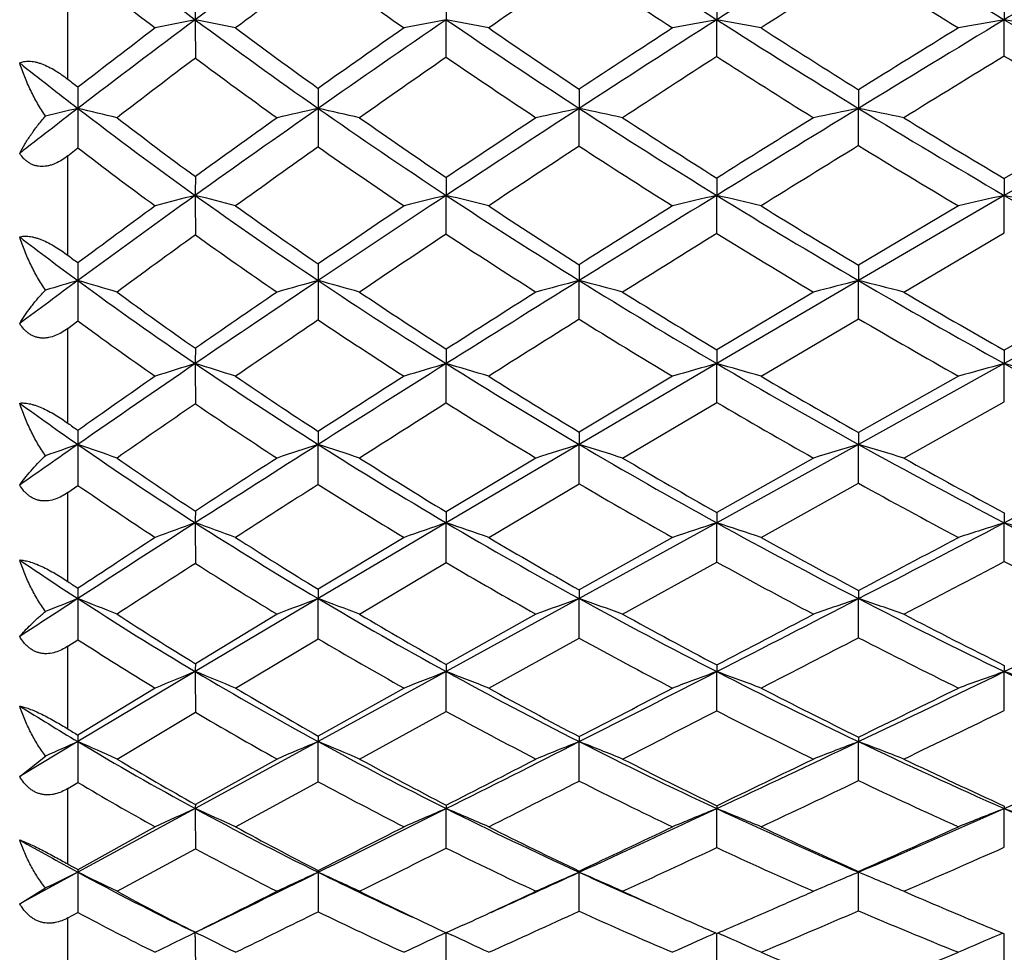
# Model space of a CAD drawing. Units: inches. Extents: x 0 to 11, y 0 to 8.5.
# Drawn here: x 6.8 to 7, y 3.7 to 3.9 of the extents above; entities that cross this region are included whole.
import ezdxf

# ---------------------------------------------------------------- set-up
doc = ezdxf.new("R2010")
doc.units = ezdxf.units.IN
doc.header["$LTSCALE"] = 0.605
doc.header["$MEASUREMENT"] = 0
doc.layers.get('0').update_dxf_attribs({"linetype": 'CONTINUOUS'})

msp = doc.modelspace()

# ---------------------------------------------------------------- linework, layer by layer
at = {"color": 7, "linetype": 'Continuous'}
for p, q in [((6.789954889500001, 3.916709852), (6.789954889500001, 3.9378575647)), ((6.9817193113, 3.9330284578), (6.9817158399, 3.9289189201)), ((6.867455964199999, 3.9212341781), (6.867449092999999, 3.928918976)), ((6.922837791, 3.9213702161), (6.922833305499999, 3.9289189197)), ((6.9817193113, 3.9214693304), (6.9817158399, 3.9289189201)), ((6.8946766585, 3.9030197735), (6.894671084, 3.9107531925)), ((6.9518743914, 3.9031323913), (6.951870430800001, 3.9107536207)), ((7.0123029346, 3.9107531919), (6.9817158399, 3.8929308726)), ((7.0027497314, 3.9088388363), (6.9817193113, 3.8963729922)), ((6.789954889500001, 3.9010320656), (6.7920299525, 3.9026469812)), ((6.789954889500001, 3.8806758546), (6.789954889500001, 3.9010320656)), ((6.9817193113, 3.8963729922), (6.9817158399, 3.8929308726)), ((6.867455964199999, 3.8850205211), (6.867449092999999, 3.8929309435)), ((6.922837791, 3.8851512455), (6.922833305499999, 3.892930872)), ((6.9817158399, 3.8929308726), (6.951870430800001, 3.8754919167)), ((6.9817193113, 3.8852464917), (6.9817158399, 3.8929308726)), ((6.972317733500001, 3.8907909064), (6.9518743914, 3.8786321156)), ((6.9611374825, 3.873131159), (6.9817193113, 3.8852464917)), ((6.8946766585, 3.8675647944), (6.894671084, 3.8754913888)), ((6.951870430800001, 3.8754919167), (6.922833305499999, 3.8584752952)), ((6.9518743914, 3.8676724279), (6.951870430800001, 3.8754919167)), ((7.0123029346, 3.8754913881), (6.9817158399, 3.858475296)), ((6.942641528899999, 3.873131159), (6.922837791, 3.8613109173)), ((7.0027497314, 3.873131159), (6.9817193113, 3.8612188252)), ((6.789954889500001, 3.8656656718), (6.7920299525, 3.8672085276)), ((6.9319195108, 3.8558995993), (6.9518743914, 3.8676724279)), ((6.789954889500001, 3.8462853115), (6.789954889500001, 3.8656656718)), ((6.867455964199999, 3.8504109726), (6.867449092999999, 3.8584753813)), ((6.922833305499999, 3.8584752952), (6.894671084, 3.8419199907)), ((6.922837791, 3.8505351994), (6.922833305499999, 3.8584752952)), ((6.9817158399, 3.858475296), (6.951870430800001, 3.8419206136)), ((6.9817193113, 3.8506257148), (6.9817158399, 3.858475296)), ((6.913788214199999, 3.8558995993), (6.8946766585, 3.8444503308)), ((6.972317733500001, 3.8558995993), (6.9518743914, 3.8443466641)), ((6.9035630929, 3.8391352621), (6.922837791, 3.8505351994)), ((6.9611374825, 3.8391352621), (6.9817193113, 3.8506257148)), ((6.8412352351, 3.8337299886), (6.841227233400001, 3.8419206076)), ((6.894671084, 3.8419199907), (6.867449092999999, 3.8258643244)), ((6.8946766585, 3.833872005299999), (6.894671084, 3.8419199907)), ((6.951870430800001, 3.8419206136), (6.922833305499999, 3.8258642246)), ((6.9518743914, 3.8339736799), (6.951870430800001, 3.8419206136)), ((6.885821432999999, 3.8391352621), (6.867455964199999, 3.8280902788)), ((6.942641528899999, 3.8391352621), (6.922837791, 3.8279711125)), ((6.789954889500001, 3.832078667), (6.7920299525, 3.8335354905)), ((6.8761381598, 3.8228761241), (6.8946766585, 3.833872005299999)), ((6.9319195108, 3.8228761241), (6.9518743914, 3.8339736799)), ((6.789954889500001, 3.8138496689), (6.789954889500001, 3.832078667)), ((6.867449092999999, 3.8258643244), (6.841227233400001, 3.8103437314)), ((6.867455964199999, 3.8177189618), (6.867449092999999, 3.8258643244)), ((6.922833305499999, 3.8258642246), (6.894671084, 3.8103430261)), ((6.922837791, 3.8178355661), (6.922833305499999, 3.8258642246)), ((6.9817193113, 3.817920531), (6.9817158399, 3.8258642254)), ((6.8588036795, 3.8228761241), (6.8412352351, 3.8122663995)), ((6.913788214199999, 3.8228761241), (6.8946766585, 3.8121307422)), ((6.8497036075, 3.8071590174), (6.867455964199999, 3.8177189618)), ((6.9035630929, 3.8071590174), (6.922837791, 3.8178355661)), ((6.841227233400001, 3.8103437314), (6.8160640148, 3.7953928845)), ((6.8412352351, 3.8021141332), (6.841227233400001, 3.8103437314)), ((6.894671084, 3.8103430261), (6.867449092999999, 3.7953931036)), ((6.8946766585, 3.8022465336), (6.894671084, 3.8103430261)), ((6.9518743914, 3.8023413284), (6.951870430800001, 3.8103437383)), ((6.8327965721, 3.8071590174), (6.8160734428, 3.7970147078)), ((6.885821432999999, 3.8071590174), (6.867455964199999, 3.7968628824)), ((6.789954889500001, 3.8005752201), (6.7920299525, 3.8019328182)), ((6.789954889500001, 3.7836626688), (6.789954889500001, 3.8005752201)), ((6.8243167866, 3.7920195465), (6.8412352351, 3.8021141332)), ((6.8761381598, 3.7920195465), (6.8946766585, 3.8022465336)), ((6.8160640148, 3.7953928845), (6.7920180407, 3.7810465125)), ((6.867449092999999, 3.7953931036), (6.841227233400001, 3.7810472482)), ((6.867455964199999, 3.7872405527), (6.867449092999999, 3.7953931036)), ((6.922837791, 3.7873484785), (6.922833305499999, 3.7953929908)), ((6.9817193113, 3.7874271235), (6.9817158399, 3.7953929918)), ((6.8078581334, 3.7920195465), (6.7920299525, 3.782372213)), ((6.8588036795, 3.7920195465), (6.8412352351, 3.782200584)), ((6.8000391322, 3.777492007), (6.8160734428, 3.7870927965)), ((6.8497036075, 3.777492007), (6.867455964199999, 3.7872405527)), ((6.7920180407, 3.7810465125), (6.780101206, 3.773912431)), ((6.841227233400001, 3.7810472482), (6.8160640148, 3.7673374288)), ((6.8412352351, 3.7728531993), (6.841227233400001, 3.7810472482)), ((6.8946766585, 3.7729747842), (6.894671084, 3.7810464608)), ((6.9518743914, 3.7730618408), (6.951870430800001, 3.7810472559)), ((6.780101206, 3.773912431), (6.785411036499999, 3.7781086219)), ((6.8327965721, 3.777492007), (6.8160734428, 3.768176987)), ((6.789954889500001, 3.7714406313), (6.7920299525, 3.7726867093)), ((6.8243167866, 3.7636093085), (6.8412352351, 3.7728531993)), ((6.789954889500001, 3.7559976895), (6.789954889500001, 3.7714406313)), ((6.8160640148, 3.7673374288), (6.7920180407, 3.7542956656)), ((6.867455964199999, 3.7592517626), (6.867449092999999, 3.7673376708)), ((6.922837791, 3.7593500324), (6.922833305499999, 3.7673375462)), ((6.9817193113, 3.7594216453), (6.9817158399, 3.7673375473)), ((6.8078581334, 3.7636093085), (6.7920299525, 3.7548258153)), ((6.8000391322, 3.7504028998), (6.8160734428, 3.7591172363)), ((6.7920180407, 3.7542956656), (6.780101206, 3.747856586)), ((6.7920299525, 3.7548258153), (6.7920180407, 3.7542956656)), ((6.8412352351, 3.7546700301), (6.841227233400001, 3.7542964713)), ((6.8946766585, 3.7545563797), (6.894671084, 3.7542956091)), ((6.8946766585, 3.7463218468), (6.894671084, 3.7542956091)), ((6.9518743914, 3.754475065), (6.951870430800001, 3.7542964798)), ((6.9518743914, 3.7464003768), (6.951870430800001, 3.7542964798)), ((6.780101206, 3.747856586), (6.785411036499999, 3.7510781941)), ((6.789954889500001, 3.7449387479), (6.7920299525, 3.7460620213)), ((6.789954889500001, 3.7311052693), (6.789954889500001, 3.7449387479)), ((6.8166863801, 3.7416489163), (6.815251964600001, 3.7423479325)), ((6.865678297300001, 3.7427057485), (6.867455964199999, 3.7418765655)), ((6.8708513121, 3.7434436807), (6.867455964199999, 3.7418765655)), ((6.8160640148, 3.7419518377), (6.814742111599999, 3.7413073208)), ((6.816064112999999, 3.7410534992), (6.8160640148, 3.7419518377)), ((6.867371212999999, 3.7419160972), (6.8664817389, 3.7415048996)), ((6.867455964199999, 3.7340060621), (6.8674490966, 3.7418765561)), ((6.8675343317, 3.7419127159), (6.8684220336, 3.7415025524)), ((6.922645487200001, 3.7418691092), (6.9218205159, 3.7415045612)), ((6.922837791, 3.7340937861), (6.922833305499999, 3.7417853553)), ((6.9230263629, 3.7418667311), (6.923850379, 3.7415029311)), ((6.9814389095, 3.7418343836), (6.9806630427, 3.7415043982)), ((6.9817159065, 3.741085176), (6.9817158501, 3.7417203637)), ((6.9817193113, 3.7341577182), (6.9817159065, 3.741085176))]:
    msp.add_line(p, q, dxfattribs=at)
for centre, radius, start, end in [((7.415320750399999, 4.7340934104), 1.0037004938, 231.6104608769, 233.3412778207), ((8.221354205599999, 2.040495017), 2.3539297262, 125.8954222844, 126.655161605), ((7.760691369, 5.2373516197), 1.5537059777, 236.1245047708, 237.3664339133001), ((9.9147118277, -0.7432667511), 5.548031726100001, 122.2784700508, 122.6338535903), ((7.972856759299999, 5.564059206), 1.9120784703, 237.7261338857, 238.7778351418), ((12.2948180516, -4.8365972721), 10.2500404501, 121.0218749159, 121.2215968123), ((8.2418580081, 2.0292193213), 2.3689413416, 126.2453485452, 126.7543872713), ((7.570126433, 4.9440556483), 1.2409295682, 234.029038323, 235.0250902742), ((8.8779690176, 1.0208084571), 3.5291127205, 124.1928700898, 124.557531707), ((7.7520030514, 5.2111715864), 1.5333296037, 236.0045359961, 236.8616070356), ((10.0427879705, -0.9011923976999999), 5.7437970606, 122.5564784831, 122.7929562593), ((7.9576547789, 5.5238779463), 1.8762091511, 237.5834603991, 238.3200143991), ((7.4116775589, 4.7208532191), 0.9972107406999999, 231.58296204, 232.7345691058), ((7.8795217527, 3.9289760235), 1.0634577395, 179.7587181942, 180.0030794379), ((8.2929857438, 3.9288392948), 1.425536653, 179.8220762203, 179.996797421), ((8.8320416076, 3.9289894526), 1.9092083035, 179.8757830308001, 180.0021167084), ((8.0790743158, 2.232066894), 2.115301784, 126.6612526728, 127.4775429359), ((7.112999632899999, 2.4618588073), 1.4968085979, 101.4421921495, 101.7628547341), ((9.9883220787, 3.9287831926), 3.1722580668, 179.9975495225, 180.1397113416), ((6.323951038500001, 1.4973161845), 2.480900398, 78.3643632543, 78.5588902688), ((7.4598851278, 4.7942540239), 1.0785687554, 233.3502514906, 234.9989447974), ((8.671603186699999, 1.2965979056), 3.1912515117, 124.4261652583, 124.9988884163), ((7.1690665252, 2.3582736704), 1.5993435376, 100.8704087556, 101.1859544006), ((6.404833311699999, 1.5199683291), 2.4529689318, 78.92250618189999, 79.12924370260001), ((7.6207940041, 5.0283503398), 1.3327707525, 235.5805422266, 236.9874946479), ((9.6825720786, -0.3804008278), 5.1172643845, 122.6359741306, 123.0112024521), ((7.232101532100001, 2.2435008497), 1.7135579671, 100.3978993426, 100.7055402076), ((7.805537300599999, 5.3076256622), 1.6370701344, 237.3709794572, 238.5697521605), ((6.4809333409, 1.520467124), 2.4486558825, 79.38684470910002, 79.6030760475), ((11.9655305482, -4.2930403195), 9.6145214538, 121.2225262868, 121.4307376332), ((7.3000317305, 2.1263027767), 1.8305053856, 100.0143653351, 100.3132211824), ((6.555880413300001, 1.517574327), 2.4486564801, 79.7608023001, 79.9850145421), ((8.0107375051, 5.626731461599999), 1.9853092992, 238.7805022093, 239.8071992981), ((8.0710393102, 2.2670311962), 2.0861208615, 127.266037804, 127.8142932514), ((7.470354277799999, 4.7922652085), 1.0796496285, 233.2462539093, 234.3588583625), ((8.6368678101, 1.3855896812), 3.1018491619, 124.9755721847, 125.372579503), ((7.6336799296, 5.0271235795), 1.3355247951, 235.4431244152, 236.4033409044), ((9.6075684638, -0.1988689658), 4.927593555500001, 123.1390357089, 123.4048255086), ((7.8234626849, 5.3110439881), 1.6461406794, 237.2076496683, 238.0300942561), ((11.6606963786, -3.6696603603), 8.9271327547, 121.6805656791, 121.8348777995), ((7.3234036412, 4.6035594897), 0.8731272434999999, 231.5194549512, 232.511627673), ((8.0826416426, 2.2410141506), 2.1039744252, 127.0124394994, 127.5612627678), ((7.453155745499999, 4.7761219123), 1.0663139491, 233.3116418316, 234.4242271588001), ((8.7145093028, 1.2570119532), 3.2418646022, 124.7328154415, 125.1154798273), ((7.613131024199999, 5.006255056700001), 1.3165491264, 235.5014034077, 236.4656823018), ((9.7555131109, -0.4566980551), 5.2145499572, 122.9034681855, 123.1560772742), ((7.7928867329, 5.274422288), 1.6086438607, 237.2578901897, 238.092610785), ((12.3566388089, -4.860233303399999), 10.2960215984, 121.4690885108, 121.6034702008), ((7.998491265499999, 5.5906231319), 1.9544563489, 238.6521432759999, 239.3713081518), ((7.3363434633, 4.6064117672), 0.8799029522, 231.6133919713, 231.7855695111), ((7.581922088, 3.9107330003), 0.7899040475, 179.6853385432, 179.9985333384), ((7.896606111900001, 3.9107430979), 1.0553788785, 179.7768870766, 179.9994289483), ((8.294746653999999, 3.9107426279), 1.4000755701, 179.8383161708, 179.9995676619), ((8.8367100901, 3.9107154123), 1.8848396596, 179.8825376027, 179.9988385341), ((7.968592117999999, 2.3767554366), 1.9332552236, 127.4881538582, 127.9345936599), ((7.0917394442, 2.6446506776), 1.301095142, 103.3183183541, 103.6174957727), ((6.2742175437, 1.7234561441), 2.2477512884, 76.4713071747, 76.6815097038), ((7.354366379299999, 4.6443400708), 0.9243296605, 232.5271776848, 234.3825528148), ((9.5424013476, 3.910741656), 2.7503833069, 179.9997590934, 180.1686279046), ((8.4956903414, 1.548217502), 2.884237346, 125.003214016, 125.6157723776), ((7.143442706599999, 2.5605999583), 1.38356391, 102.6169891876, 102.9750095551), ((6.360218196, 1.7616974953), 2.2022288497, 77.1577105118, 77.3837987367), ((7.5005690513, 4.8526186054), 1.1497135687, 235.0064967608, 236.5865809777), ((10.7092630442, 3.9107302257), 3.8680358108, 179.9996535199001, 180.116542406), ((9.4483940234, -0.0195452407), 4.6870829548, 123.0139150618, 123.4116566785), ((7.2030265478, 2.4638809889), 1.4793654943, 102.0308101127, 102.3814849846), ((6.4377050198, 1.7665792802), 2.1923274733, 77.7314089773, 77.9691235505), ((7.660995047999999, 5.090510467900001), 1.4067976566, 236.9938301414, 238.3512321846), ((11.60526503, -3.7032012717), 8.923362057, 121.4318785783, 121.6506416541), ((7.2684416511, 2.3617414759), 1.581030032, 101.5504674532, 101.8920416534), ((6.5147021849, 1.7715921125), 2.1833753761, 78.2015105544, 78.4498320846), ((7.843603710499999, 5.3701214407), 1.7102463788, 238.5733676266, 239.7379670481), ((7.3620102773, 4.6396143799), 0.9218700901000001, 232.4394815936, 233.6863032356), ((8.4687846388, 1.6217382961), 2.8119896578, 125.576555561, 125.9966036903), ((7.5124264461, 4.8512843664), 1.1521306948, 234.8853109871, 235.957569202), ((9.3802733165, 0.1451456896), 4.5152714538, 123.5351064409, 123.8151439171), ((7.6743820102, 5.0887810754), 1.4094060774, 236.8446857137, 237.7757282266), ((11.3337820677, -3.1435954151), 8.307764085599999, 121.908119999, 122.0691517416), ((7.862728436599999, 5.374193775), 1.7205032243, 238.3972038499, 239.1985373865), ((7.3501471646, 4.6312550106), 0.9178041637000001, 232.5477136449, 233.7823063546), ((8.5260561977, 1.5236707829), 2.9153344066, 125.3041600202, 125.7126252157), ((7.492308914800001, 4.8315886039), 1.1342086187, 234.9680282374, 236.0448458393), ((9.5169335872, -0.0923885208), 4.7790709179, 123.2775966347, 123.5438532342), ((7.6525274043, 5.0663579899), 1.3884140444, 236.9179729281001, 237.8542973849), ((11.954651772, -4.2081347186), 9.5299756373, 121.6649950901, 121.8060581708), ((7.8298920671, 5.3344426979), 1.6791558095, 238.4735367025999, 239.288363083), ((7.5857983634, 3.892973706), 0.7697343498, 179.7163997941, 180.0031934036), ((7.8871191624, 3.8928580593), 1.019670072, 179.7896195587, 179.9959046038), ((8.2754718238, 3.8929856458), 1.3526385194, 179.8524268448, 180.0023201388), ((8.3153670263, 1.8003467376), 2.5742605924, 125.6209922454, 126.2821281407), ((7.1204155209, 2.7090285601), 1.2223969746, 104.4171188578, 104.8146058788), ((10.1639779091, 3.8927881547), 3.3479138974, 179.997558709, 180.135997819), ((6.3118270153, 1.9312969481), 2.0254042407, 75.3430645313, 75.58424427279999), ((7.3931691016, 4.6987830029), 0.9911851729000001, 234.3919355763, 236.1617388853), ((9.2142885874, 0.3357180791), 4.2616216368, 123.4144766986, 123.8378662617), ((7.175882760299999, 2.628374321), 1.3016277419, 103.707184354, 104.0992294857), ((6.394504955099999, 1.9539537663), 1.9958228005, 76.0355022, 76.2924009998), ((7.5368683092, 4.9078844058), 1.2158341243, 236.5928903435, 238.116436361), ((11.2204307293, -3.0785207814), 8.1896569997, 121.6520305842, 121.8837749994), ((7.2385074085, 2.5384709316), 1.3907594578, 103.1193164029, 103.5022390195), ((6.4718796235, 1.9578403781), 1.9869409761, 76.61273195420002, 76.8819122723), ((7.698836754199999, 5.1521389607), 1.479116751, 238.3560051491, 239.6680927392), ((7.3061545458, 2.4463839784), 1.4824838586, 102.6413826152, 103.0139032209), ((6.5477626914, 1.9582218959), 1.9827794026, 77.0783491915, 77.3578551978), ((7.874592727, 5.4234036933), 1.7718849259, 239.7407396889, 240.8792936367), ((8.299969000399999, 1.8534674484), 2.5252884414, 126.2185927944, 126.6650079584), ((7.4030769624, 4.6958742795), 0.9915253798, 234.2883112691, 235.4834809674), ((9.1478728064, 0.4914911763000001), 4.0981796108, 123.9561006927, 124.2527382523), ((7.5488873838, 4.9055516354), 1.2175101049, 236.4570785369, 237.4975993659), ((11.0116320704, -2.6299440241), 7.7014484549, 122.1466023335, 122.314685129), ((7.7147831988, 5.1531643622), 1.4854165396, 238.1947881455, 239.0961278056), ((7.2692475418, 4.5253635403), 0.806276482, 232.650659341, 233.7085349892), ((8.3202157048, 1.8084753262), 2.5639306777, 125.9199809041, 126.3636847673), ((7.3861978224, 4.6812187572), 0.979417434, 234.4012235283, 235.5955532622), ((9.2937781099, 0.2430095051), 4.376217932799999, 123.6717095722, 123.9514440435), ((7.529160459, 4.887024623899999), 1.200776857, 236.5599845788, 237.6039212945), ((11.4200551884, -3.3477838982), 8.5170602389, 121.872082486, 122.0248941155), ((7.6869966225, 5.1218200469), 1.453715393, 238.2873709293, 239.2004359518999), ((7.281220564, 4.52686489), 0.81172793, 232.7560616641, 232.9398279827), ((7.3469086496, 3.8754676181), 0.5548906093, 179.624567511, 179.9975419952), ((7.570845894800001, 3.8754771165), 0.7296186615000001, 179.7316610415, 179.998838167), ((7.8503698437, 3.8754771984), 0.9556987598000001, 179.8043028812, 179.9991492613), ((8.225704739700001, 3.8754554103), 1.2738343094, 179.8571148554, 179.998357977), ((8.1762930976, 1.9904279584), 2.3387350639, 126.2912786087, 126.6543333201), ((7.1002410714, 2.8194427754), 1.1001091686, 106.2706465102, 106.629438874), ((6.2596485112, 2.0514840146), 1.9001106131, 73.4770392889, 73.72916078879999), ((7.2964301928, 4.5627891281), 0.8525313803, 233.7248180676, 235.7046746817), ((9.661077133200001, 3.8754760023), 2.8690590925, 179.9996920427, 180.1651036271), ((8.972682023700001, 0.6965178076999999), 3.8273980556, 123.8412641223, 124.2960044573), ((7.1512062215, 2.7522685148), 1.165211471, 105.4280513243, 105.8585508989), ((6.348019245, 2.0882116416), 1.8540833, 74.301008114, 74.5729187441), ((7.4284887923, 4.7517290637), 1.0548306429, 236.1696718712, 237.867665322), ((10.8909331608, 3.8754648681), 4.0497059275, 179.9996173853, 180.1138985006), ((10.8357923513, -2.4597466696), 7.4610775428, 121.8855454548, 122.1320713491), ((7.210246596499999, 2.6744741347), 1.241785146, 104.7220708608, 105.1446660063), ((6.4271266985, 2.0961187995), 1.8397729653, 74.9913554961, 75.2778675175), ((7.5712391695, 4.963422127699999), 1.2811470123, 238.1231284984, 239.5946996929), ((7.2752856837, 2.5919461232), 1.3236643191, 104.1424364481, 104.5547797956), ((6.505343830499999, 2.103302052), 1.827578431, 75.5581325981, 75.8579399913), ((7.730724640599999, 5.2068411841), 1.5424346832, 239.6718885178, 240.9481027233), ((7.3039942047, 4.5576143214), 0.8499928909000001, 233.6374059696, 234.9683233397), ((8.920014781799999, 0.8254602981999999), 3.6938838004, 124.4055598361, 124.7205468459), ((7.4394635386, 4.7491233349), 1.0560203921, 236.0496698524, 237.2030557593999), ((10.6459860005, -2.0525871168), 7.0180463563, 122.3971696588, 122.5749206509), ((7.5836425566, 4.960478663), 1.2825103007, 237.9761568736, 238.9862849761), ((7.7475533337, 5.2081440067), 1.5494222131, 239.4989426132, 240.3783281658), ((7.291628842200001, 4.5497250142), 0.8458296549, 233.7960460127, 235.1138115838), ((9.029955772000001, 0.6334014618), 3.9050400229, 124.0894194127, 124.3896910165), ((7.4201725834, 4.7315515624), 1.040144897, 236.1794944446, 237.3366042578), ((11.0255094126, -2.7177784466), 7.773707278, 122.0990929597, 122.2605300458), ((7.5628107313, 4.940707364), 1.2641353227, 238.0937797702, 239.1086157853), ((7.718009862000001, 5.1744191007), 1.5147773521, 239.6172336884, 240.5095573375), ((7.328015897999999, 3.8585034419), 0.511951884, 179.6522613093, 180.0031591593), ((7.5340819557, 3.8584099247), 0.6666328659, 179.7397976602, 179.9943741364), ((7.794797515499999, 3.8585137934), 0.8719642108, 179.8162038406001, 180.002529668), ((8.1419742038, 3.8583789476), 1.160258368, 179.8597612673, 179.9952421323), ((8.7277545337, 1.0560536155), 3.392363108, 124.3001132687, 124.7931889014), ((7.129169307000001, 2.8465653506), 1.05924336, 107.1931205763, 107.6583387904), ((10.2823923746, 3.8583268833), 3.466328363, 179.9975482049001, 180.1336556523), ((6.2975157009, 2.1824358042), 1.7544231124, 72.5261636628, 72.8085028688), ((7.3304907917, 4.613009136600001), 0.9132121052, 235.7145833214, 237.6044552339), ((10.4549019366, -1.8528988337), 6.7445988264, 122.1339275838, 122.3973632721), ((7.1839287101, 2.7804392733), 1.1235306841, 106.3606836732, 106.8207197668), ((6.382313262999999, 2.2059889426), 1.7222276864, 73.3373467642, 73.6388524244), ((7.4599139901, 4.8020058351), 1.1141204475, 237.8743246423, 239.5128889777), ((7.2460689671, 2.7061964505), 1.1967572139, 105.6697967615, 106.1200547455), ((7.603529572999999, 5.0186822506), 1.3451496526, 239.5997468817, 241.0234879876), ((6.461192528, 2.2126445903), 1.7093480971, 74.0151053016, 74.3316673707), ((7.3133819762, 2.6298706484), 1.2725846951, 105.1070923723, 105.5458292986), ((6.5381804539, 2.2155693964), 1.7017236654, 74.56279839060001, 74.8920243619), ((7.7564700778, 5.2533547974), 1.5955979922, 240.9510089771, 242.1999368254), ((8.693388492999999, 1.1517956022), 3.2965744591, 124.8874742629, 125.2235380777), ((7.339792485199999, 4.6090607467), 0.9126702087, 235.6116290029, 236.8890387134), ((10.2759900478, -1.4741357306), 6.3313852587, 122.6646995658, 122.8537537308), ((7.471078297899999, 4.7984852396), 1.1146396086, 237.7407450603, 238.860783441), ((7.617781018600001, 5.017548178), 1.3490120194, 239.4415130629, 240.4208501158), ((7.2173115062, 4.4538250915), 0.7451861073, 234.0759092358001, 235.1994715655), ((8.7398228201, 1.0555997474), 3.3927615178, 124.5423892901, 124.8717785709), ((7.323249523099999, 4.5958160935), 0.9017261101999999, 235.7745808807, 237.0501625633), ((10.6777812174, -2.1681363108), 7.1233061101, 122.3377850217, 122.5069434611), ((7.452071974400001, 4.7820179931), 1.0998488624, 237.8902901286, 239.0129745122), ((7.5922302654, 4.9904888124), 1.3219608634, 239.5781064017, 240.56849509), ((7.2285718461, 4.454288677), 0.7497018920999999, 234.1931134564, 234.3884192485), ((7.145227687, 3.8418928083), 0.3532096473, 179.5294242743, 179.9955840477), ((7.294571665399999, 3.8419016301), 0.4533444324, 179.6595726034, 179.9976015416), ((7.476995556, 3.8419022688), 0.5823244724000001, 179.7492915581, 179.9982563135), ((7.7160542345, 3.8418861085), 0.7641838044, 179.8155159868, 179.9974129287), ((8.5402890177, 1.3265287724), 3.0632735095, 124.8004378744, 125.0723298689), ((7.109983220499999, 2.9185644532), 0.9765691881, 109.0015730995, 109.4120587803), ((6.2429536261, 2.2474818182), 1.686328837, 70.7097356875, 70.99822313050001), ((7.2414019004, 4.4889016207), 0.78773792, 235.2167267833001, 237.3198688671), ((9.7294450828, 3.8419008972), 2.9374270422, 179.9996267842, 180.1631710821), ((10.0664568987, -1.2403061761), 6.019230472, 122.3996019592, 122.6837341744), ((7.1601025562, 2.8625997424), 1.0299275841, 108.0356962983, 108.5296367814), ((6.334040274299999, 2.2841569795), 1.638250937, 71.6533989933, 71.9654449467), ((7.3614570206, 4.6620791236), 0.9712358225, 237.6128823444, 239.4268168976), ((7.2185201647, 2.797298707), 1.0936689872, 107.2242609761, 107.7102948648), ((6.415004832799999, 2.294692826), 1.6198739494, 72.4461131314, 72.7756911542), ((7.489638744600001, 4.8527818652), 1.1729570523, 239.5200124939, 241.1035731362), ((7.283128369, 2.7276582346), 1.1624596642, 106.5566340995, 107.0317787622), ((6.494619944, 2.3038088025), 1.604638885, 73.0983022212, 73.4438184106), ((7.6306183493, 5.0678022373), 1.4012439089, 241.0275143105, 242.4132984158), ((2.6870040816, 12.044683978), 9.273270578, 297.5891400519, 297.8025798077001), ((7.2487549808, 4.4830671688), 0.7848529882999999, 235.1297729775999, 236.5444483281), ((9.9214972037, -0.925895035), 5.6785196419, 122.9513747794, 123.1526870464), ((7.3715666474, 4.6581251745), 0.9711258976, 237.4945800538, 238.7281525496), ((7.501096915900001, 4.8485455996), 1.1730114659, 239.3760265302, 240.4640402487), ((7.6455105975, 5.066636971399999), 1.4053921186, 240.8588764783, 241.8151643374), ((7.2360457858, 4.4757768725), 0.7807842551, 235.3418203406, 236.7421960911), ((10.2325788757, -1.4711356079), 6.2962537025, 122.5903447152, 122.7732612337), ((7.3530413075, 4.6425117992), 0.9571172723, 237.6739190423, 238.9101605799), ((7.4811565829, 4.8311056996), 1.1569069724, 239.5399246432, 240.6319200507), ((7.618598941, 5.0378004706), 1.3761252003, 241.0206670254, 241.9891745441), ((7.1154914211, 3.8258773724), 0.2994274066, 179.5453144978, 180.0025338654), ((7.2466339898, 3.82580683), 0.3791849012, 179.6549631372, 179.991312446), ((7.407391673999999, 3.8258860568), 0.484558369, 179.753455379, 180.0025815196), ((7.615064755, 3.8257858795), 0.63334892, 179.8101648125, 179.9929124537), ((9.6772445997, -0.6332023878999999), 5.2980778169, 122.6864471891, 122.995958483), ((7.1389446064, 2.9263840513), 0.9556758284, 109.746289642, 110.2698602319), ((10.3392856639, 3.8257114648), 3.5232216525, 179.9975173027, 180.1325730594), ((6.281534343400001, 2.3366204271), 1.5822669741, 69.9377431627, 70.2555706723), ((7.271586129, 4.5362432501), 0.8438832206999999, 237.3304628156, 239.337870997), ((7.1929135732, 2.8702352095), 1.0095316405, 108.807618099, 109.3267713719), ((6.3686988749, 2.3614750386), 1.5469931353, 70.851570307, 71.1918854563), ((7.388988127799999, 4.7089320209), 1.0255786276, 239.4339370872, 241.1846490456001), ((7.2545129134, 2.8066737655), 1.0718024791, 108.0266688372, 108.5358994259), ((7.5175408402, 4.9035738321), 1.2309082216, 241.1089705071, 242.6415838077), ((6.449258313500001, 2.3705103902), 1.5304666139, 71.61692942260001, 71.9750103909), ((3.0034042311, 11.4395763068), 8.590435083, 297.3635690225, 297.5879369289), ((7.3214528038, 2.7410580773), 1.1367610055, 107.3893863113, 107.8864438586), ((6.5274800276, 2.3755417534), 1.5197912507, 72.236595995, 72.6096304188), ((7.6523969487, 5.1096533239), 1.4484224519, 242.4163925784, 243.773235089), ((9.5725472372, -0.3924357035), 5.041067312, 123.2595960049, 123.4750034562), ((7.280248037000001, 4.531117818), 0.8423061212999999, 237.2285529889, 238.5869931306), ((7.3993076398, 4.7041111718), 1.0248324322, 239.303345888, 240.5013266706), ((7.5303033526, 4.900381238600001), 1.2325098353, 240.9547469099, 242.0104956226), ((2.6623606207, 11.924564149), 9.176768449099999, 297.8677205006, 298.0122006802001), ((7.1677215112, 4.388860452099999), 0.689808275, 235.8109919237, 236.9993109661), ((9.7287758193, -0.6905629955), 5.3672154688, 122.8665432446, 123.0705657268), ((7.264083687799999, 4.5192911167), 0.8325507209999999, 237.4444085617, 238.799730023), ((7.3809796587, 4.689570334), 1.0118455416, 239.5017569841, 240.7013782492), ((7.5066234827, 4.8769840607), 1.2093805304, 241.1371497277, 242.2030510697), ((3.3358354503, 10.7657579429), 7.8463312338, 297.5186847641, 297.6882826449), ((7.6420865062, 5.0824968396), 1.4266177036, 242.426242562, 243.3750358776), ((7.1782589911, 4.388241035), 0.6933292990000001, 235.9402428377, 236.1469795478), ((6.984168704400001, 3.8103125774), 0.1921506661, 179.3619556602, 179.9909069468), ((7.0777689512, 3.8103206571), 0.2365417189, 179.5286916667, 179.9944108894), ((7.1881188046, 3.8103218568), 0.2934477214, 179.6468122054, 179.9958666884), ((7.3261790408, 3.8103114755), 0.3743086114, 179.7363811559, 179.9950615038), ((9.3818885346, -0.1775896224), 4.7551063451, 123.0007752938, 123.1721546064), ((7.1206137851, 2.975780012), 0.8969228869, 111.491239953, 111.9455486754), ((6.2247362856, 2.3695837265), 1.548417283, 68.1892205265, 68.5085534443), ((7.1893022364, 4.4225244744), 0.7297950404000001, 237.0178472318, 239.2409498482), ((9.7450341945, 3.8103204022), 2.9530161539, 179.9995601424, 180.1627399867), ((7.169810174, 2.92775874), 0.9417659028, 110.4201019977, 110.9683899292), ((6.3187865202, 2.4069528332), 1.4974813228, 69.2347428963, 69.5811970871), ((7.2990362574, 4.5828230197), 0.8979495271, 239.3469431125, 241.2730300831), ((7.227548224, 2.8712521134), 0.9963427787000001, 109.5177587726, 110.0586062121), ((6.4017775382, 2.4198265045), 1.4752898849, 70.1154034171, 70.4822144535), ((7.4150230775, 4.756558917900001), 1.0798568011, 241.1923093808, 242.8841145355), ((3.3351676394, 10.7989784441), 7.8690249799, 297.1243062437, 297.3621101555), ((7.291686252000001, 2.8106377744), 1.0558820041, 108.7737071004, 109.3034798247), ((6.4829181147, 2.4306888498), 1.4571766832, 70.841523892, 71.2268191432), ((7.540915054199999, 4.9489585272), 1.2819583479, 242.6459186384, 244.1378774788), ((4.6433987423, 8.6182493436), 5.359819982, 295.8659961117, 296.229935211), ((7.1963456862, 4.4158253068), 0.7263150395, 236.9315886631, 238.4283925316), ((7.3083037651, 4.577414582), 0.89644171, 239.2309808383, 240.5426727727), ((7.42557277, 4.75091936), 1.0785071567, 241.0522826491, 242.215994972), ((3.0359024469, 11.2173769503), 8.3769887231, 297.6456200537, 297.7986349483), ((7.5541395741, 4.9454741903), 1.2835158407, 242.4828660804, 243.5140503844), ((7.1834437507, 4.409297012900001), 0.7225621264000001, 237.2003809335, 238.6813651239), ((7.2905173934, 4.5637018424), 0.8842342995999999, 239.4624417007, 240.7753920201), ((7.4064526601, 4.735650881600001), 1.0644991089, 241.2644945643, 242.4311997681), ((3.6415932268, 10.1775871769), 7.1834337901, 297.2609401479, 297.4401339761001), ((7.529409609199999, 4.9208027942), 1.2587704232, 242.6897179233, 243.7321365835), ((6.955906511599999, 3.7953908838), 0.1398424969, 179.3346775431, 179.9991802555), ((7.035164937, 3.7953439439), 0.1677158512, 179.4810868855, 179.9832058852), ((7.1272566911, 3.7953978497), 0.2044233857, 179.6204379896, 180.0013618436), ((7.2391034438, 3.7953332236), 0.2573876109, 179.7021240474, 179.986695313), ((7.149388114500001, 2.9728912651), 0.8874761233, 112.0605701447, 112.6333648472), ((10.3326015017, 3.7952372695), 3.5165374903, 179.9974645272, 180.1326999494), ((7.2163256109, 4.4682370436), 0.7828975717000001, 239.2524285851, 241.3723488178), ((6.264460550599999, 2.4341295498), 1.4687764459, 67.593711316, 67.94150159109999), ((7.202512613200001, 2.9239613602), 0.9336277877, 111.0316379783, 111.6011631221), ((7.323463470399999, 4.627656651100001), 0.9490056506, 241.2807556046, 243.1386303112), ((6.3541538501, 2.4604528669), 1.4302228643, 68.5944412051, 68.96784739579999), ((3.6757783126, 10.134543653), 7.122373006599999, 296.8682883911, 297.1225416888001), ((7.2635340613, 2.8680718256), 0.9879279065000001, 110.1734931987, 110.7333701921), ((7.439456574199999, 4.8045275712), 1.1336896414, 242.8899664389, 244.526864382), ((6.4365083137, 2.4715773581), 1.4103190516, 69.4346208059, 69.8283790549), ((4.823337265299999, 8.2475464028), 4.9477538406, 295.4803747074, 295.8638428559), ((7.330075327599999, 2.8101178416), 1.0450461494, 109.4718470056, 110.0192992931), ((6.5160481541, 2.4784094732), 1.3968865314, 70.1161842112, 70.5270895443), ((7.559709644500001, 4.9879079929), 1.3252052165, 244.1412406108, 245.6019671696), ((7.2243364252, 4.4617836542), 0.7801279839, 239.1520487184, 240.5887507292), ((7.3329619573, 4.6214034856), 0.9468715332, 241.154073319, 242.4270718895), ((3.4235653423, 10.4764819538), 7.540801905, 297.4071540517, 297.5708466242), ((7.4509009864, 4.7992943348), 1.1331126472, 242.7409702604, 243.8703813209), ((4.7053142876, 8.385085267400001), 5.1220657298, 296.0148644708, 296.2696044115), ((7.1206441785, 4.3306479851), 0.640356867, 237.8727197624, 239.1233057112), ((7.208596834600001, 4.4514444451), 0.7716461146, 239.4238438911, 240.8556782069), ((7.3152946719, 4.6087585288), 0.9356555419, 241.4036254872, 242.6768955952), ((3.8924435686, 9.689623127), 6.634767152699999, 296.990291583, 297.1772426488), ((7.4288340723, 4.7791789424), 1.1134450619, 242.9709580741, 244.109280998), ((4.951247572200001, 7.9675152788), 4.6471445501, 295.6263198879, 295.9080961965), ((7.130643715700001, 4.3291793713), 0.6431619928, 238.014191087, 238.2318778252), ((6.8695535581, 3.7810127401), 0.0775355247, 178.9953502188, 179.975043546), ((7.1317485488, 3.0081304692), 0.8442843289, 113.7275953867, 114.2182980483), ((6.205654910900001, 2.4470329394), 1.4571938557, 65.9272377077, 66.27220150520002), ((7.140187067799999, 4.3637980394), 0.6788379878, 239.1434948744, 241.4798716291), ((9.7072810371, 3.7810205149), 2.9152629965, 179.9994890505, 180.1637905518), ((7.1799782161, 2.9659822175), 0.8826569166, 112.5683672739, 113.1622987476), ((6.9282745085, 3.7810200249), 0.0870472793, 179.2229151377, 179.9820812898), ((6.3028092925, 2.4854737482), 1.4029984222, 67.0576993741, 67.4330744465), ((7.240928757100001, 4.513611628500001), 0.8345129593999999, 241.3822500009, 243.4139047439), ((4.005508528, 9.4842684924), 6.3932778616, 296.592907138, 296.8660562379999), ((7.237004476799999, 2.9159328777), 0.9303836109999999, 111.5891606719, 112.1764673523), ((6.994181509600001, 3.7810217885), 0.09951042869999999, 179.3933649921, 179.9857942292), ((6.3879228838, 2.5004388776), 1.3772252977, 68.0124493236, 68.410838779), ((7.346559265900001, 4.6735790159), 1.0004085619, 243.1469600796, 244.9408981638), ((5.0093156655, 7.8577675105), 4.515879432799999, 295.0703596983, 295.4777717521), ((7.300650028500001, 2.8619107718), 0.983086509, 110.7799720441, 111.3563797005), ((7.070171778500001, 3.7810172821), 0.1183013514, 179.5309391243, 179.9854830697), ((6.4706612769, 2.5128802949), 1.3563958458, 68.8013528299, 69.2206240321), ((7.4599513637, 4.8477753281), 1.1815477199, 244.5316119834999, 246.1243216068), ((5.488691766100001, 7.1395248882), 3.6879219551, 293.8811987939999, 294.4019494698), ((7.1468601301, 4.356030887799999), 0.6745309786, 239.0582642757, 240.6334462845), ((7.2493954617, 4.506620229), 0.8314935613, 241.2694278795, 242.6553763028), ((3.7778224224, 9.7925399906), 6.7705583296, 297.1507759889, 297.3255770465), ((7.356251444400001, 4.666405391600001), 0.9975438581, 243.0120592708, 244.2477390272), ((4.9058348809, 7.9734625476), 4.6641987628, 295.6227374673, 295.8928485092), ((7.4717328935, 4.8420249619), 1.1806515513, 244.3756369821, 245.4783798711), ((7.133895922100001, 4.3504568514), 0.671334997, 239.3872427662, 240.9445471811), ((7.232329880499999, 4.4948300018), 0.8211001918999999, 241.555606346, 242.940894563), ((4.212492434100001, 9.0591958217), 5.927752109400001, 296.7020998783, 296.9028551156), ((7.337904062100001, 4.6532593201), 0.9855716084, 243.2745303873, 244.5118291721), ((5.1279768405, 7.5976331792), 4.2372099545, 295.1974059515, 295.4959797297001), ((7.4488549701, 4.8210671136), 1.159872729, 244.6289565552, 245.7415672928), ((7.160122375599999, 2.9991433737), 0.841723388, 114.1266287327, 114.7401475586), ((10.2625814672, 3.7671802763), 3.446517456, 179.9973874575, 180.1340421424), ((6.8550308474, 3.7673196712), 0.0389668366, 178.739324381, 179.9738897618), ((6.2469114143, 2.4964314953), 1.3925288414, 65.5030262254, 65.8756280584), ((7.1646098053, 4.4090776475), 0.7302839697, 241.4924651554, 243.7162082401), ((4.3212660104, 8.8540496609), 5.6883817699, 296.2955411699, 296.5905205449), ((7.212378895700001, 2.9556186222), 0.8819662026999999, 113.0224551902, 113.6340968812), ((6.9073208741, 3.7672966355), 0.0398718022, 178.9346500615, 179.9410322571), ((6.3392038837, 2.5242561674), 1.3506645126, 66.5759293774, 66.9770233801), ((7.2628593451, 4.5577256028), 0.8837773195, 243.4224072114, 245.3794106158), ((5.1975707641, 7.455871223200001), 4.0720770526, 294.6305336588, 295.06721695), ((7.272806363, 2.9054303395), 0.9302500599, 112.0993627746, 112.7019381378), ((6.964520679, 3.767324843), 0.0416873755, 179.1593025402, 179.9825404371), ((7.3682249231, 4.7201952156), 1.0518134012, 244.9473330253, 246.6813496414), ((6.423403347000001, 2.5372248437), 1.3276323077, 67.4788249314, 67.9026795538), ((5.6076915321, 6.871217538200001), 3.394409197, 293.3282247964, 293.8779941401), ((7.3389379072, 2.8531463432), 0.9815055594, 111.3431736722, 111.9333864136), ((7.0276844437, 3.7672961576), 0.0459686225, 179.293959558, 179.9484113957), ((6.5042980109, 2.5456160471), 1.3116902102, 68.21264687600001, 68.65570038359999), ((7.4764943835, 4.8853466521), 1.2225997569, 246.1280593922, 247.6864022438), ((7.1719886522, 4.4011323771), 0.7261620956, 241.3942498549, 242.904079465), ((4.1230405314, 9.118495896799999), 6.0132528947, 296.8742577621, 297.0620782345), ((7.2715848916, 4.549893294499999), 0.8801253456999999, 243.3007510845, 244.6438404302999), ((5.1077679276, 7.5515827449), 4.1964809103, 295.2020229284, 295.4907531059), ((7.3785128002, 4.7128833146), 1.0490789793, 244.8049986143999, 246.0036140967), ((5.548656605, 6.922459745299999), 3.464844454, 293.8903274263, 294.2605956957), ((7.0762140721, 4.2795827562), 0.5972385719, 240.2772639402, 241.5852859072), ((7.1567062977, 4.392400783), 0.7190819093, 241.7249194607, 243.2275051423), ((4.543624197200001, 8.399030617000001), 5.1891947255, 296.3849730357, 296.6039845244), ((7.254560768099999, 4.5391898208), 0.8707201066, 243.6035252502, 244.9450169673), ((5.2857922586, 7.2607819812), 3.8652223438, 294.7427832979999, 295.0577821103), ((7.357856208999999, 4.6958367831), 1.0325930748, 245.0841089208, 246.2899288683001), ((5.676847473400001, 6.709296920700001), 3.2255936902, 293.4629618593, 293.8621133912), ((7.1429850722, 3.0252004809), 0.8091709618999999, 115.7049266, 116.225281112), ((7.0855136296, 4.2769268089), 0.5989341502000001, 240.4307915627, 240.6587661797), ((6.1863991533, 2.4962003913), 1.3962728803, 63.92901931120001, 64.29487811189999), ((7.0936224259, 4.3122401281), 0.6342454007, 241.605964645, 243.9662665629), ((9.6175500953, 3.7542665797), 2.8255320547, 179.9994101991, 180.1663712262), ((4.628663109800001, 8.2325363838), 4.9950047762, 295.9759868342001, 296.2925971215001), ((7.1902391832, 2.9875147287), 0.8424746773999999, 114.4733507143, 115.1049071307), ((6.286686050399999, 2.5358771084), 1.3386790757, 65.12898215189999, 65.5282172051), ((7.183616513300001, 4.4476603646), 0.7732941920999999, 243.7194288869, 245.3026452934), ((10.885845242, 3.7542575888), 4.0446180088, 179.9994491932, 180.1139708052), ((5.3527160402, 7.1182917492), 3.7005533894, 294.3181122966001, 294.6253027705), ((7.2465471495, 2.9423379441), 0.8849248642, 113.4303410442, 114.0563108291), ((6.373941612899999, 2.5527053269), 1.309571834, 66.1450011873, 66.569687411), ((7.277624134500001, 4.5899214811), 0.9191972786, 245.3788230898, 246.3755032084), ((7.309695724199999, 2.8932634735), 0.9324252132999999, 112.5666342706, 113.182139484), ((6.4582924251, 2.566563838), 1.2862068559, 66.9862555344, 67.4340263066), ((7.1003550722, 4.3040646021), 0.6298658146, 241.5238095739, 243.1705151187), ((4.4647215408, 8.443267487), 5.2564966838, 296.5720601319999, 296.7760521262), ((7.1939993954, 4.4445287545), 0.7748227486, 243.6179681854, 244.9292509533), ((5.2869146413, 7.1702636639), 3.7751755686, 294.8072130001, 295.0577645918), ((7.2897686587, 4.5884831977), 0.9227856331000001, 245.2587254617, 245.9924874239), ((5.6558694639, 6.6801140214), 3.1998421216, 293.5464845122, 293.711785151), ((7.393567998200001, 4.7467433234), 1.0861355305, 246.5382480915, 246.8892110961), ((4.8191338653, 7.8419166689), 4.5676787566, 296.0397029556, 296.2761389559), ((7.178224135800001, 4.4359691174), 0.7676758131999999, 243.9616316428, 245.4121677641), ((5.4614343946, 6.8776217549), 3.4437221871, 294.255513539, 294.594270172), ((7.274856444199999, 4.583432617), 0.9193971455, 245.5744896748, 246.8759730035), ((5.6986470557, 6.581979828200001), 3.0927896013, 293.3171807602, 293.5462649683), ((5.793227037999999, 6.439543468099999), 2.9318054846, 292.8545386583, 293.2784018772), ((7.3757064028, 4.737197078299999), 1.0776417204, 246.8402673939, 248.0173753498), ((7.3989772077, 4.7594317148), 1.0999288185, 246.8894828561, 247.7065797084), ((7.087426037899999, 4.2996654782), 0.6274835732999999, 241.9161603539, 243.5422219322), ((7.2971873912, 4.6050754182), 0.9409608552, 245.9908858682, 246.5569347076), ((7.170981992200001, 3.0123461979), 0.8113514474, 116.0445428517, 116.5868806637), ((10.1176460203, 3.7417673749), 3.3015819845, 180.0123886256, 180.1367740854), ((6.230031423, 2.5370906681), 1.339822609, 63.66905839159999, 64.0325687811), ((7.222150194, 2.973417005), 0.8464390491, 114.8468246979, 115.4209134491), ((6.325009865, 2.5666555162), 1.29443515, 64.8007526777, 65.1776341988), ((7.281867234, 2.9278286763), 0.8897764241, 113.869103817, 114.435956176), ((6.410994233099999, 2.5812079182), 1.2685842336, 65.7552597954, 66.1543338219), ((7.347494600399999, 2.8800693623), 0.9362882637000001, 113.0661357998, 113.6223575621), ((7.3122613109, 4.6404253086), 0.9793911109000001, 247.1484302982, 248.4095002819), ((6.0094151504, 6.1229363603), 2.5720744461, 291.4949914417001, 291.9852619793)]:
    msp.add_arc(centre, radius, start, end, dxfattribs=at)
for points, knots in [([(6.780101206, 3.9200584676), (6.7802343197, 3.9201212093), (6.7805190213, 3.9202333723), (6.7811599745, 3.9203977941), (6.781879179, 3.9204454841), (6.782649064199999, 3.9203842841), (6.783287054500001, 3.9202748361), (6.7839536725, 3.9201042019), (6.7848834641, 3.9197945303), (6.7860506502, 3.919279742), (6.787181368200001, 3.9186479336), (6.788066292100001, 3.9180864681), (6.7889265318, 3.9174990633), (6.78954959, 3.9170309352), (6.789954889500001, 3.916709852)], [0, 0, 0, 0, 0.0406402866, 0.0842390651, 0.1823544097, 0.2377520504, 0.2973714431, 0.3608621385, 0.4276121933, 0.5678254568, 0.7123708968000001, 0.7849235059999999, 0.8572027398000001, 1, 1, 1, 1]), ([(6.785411036499999, 3.9091709325), (6.7848285353, 3.9100004519), (6.783742219600001, 3.9117170202), (6.7823250883, 3.9144111658), (6.7811038662, 3.91719499), (6.7804143987, 3.9190985624), (6.780101206, 3.9200584676)], [0, 0, 0, 0, 0.2501983839, 0.5006614923, 0.7507656914, 1, 1, 1, 1]), ([(6.780101206, 3.9015390644), (6.780424111699999, 3.9021674321), (6.7811374957, 3.903441558), (6.7823640354, 3.905339524), (6.783788060499999, 3.9072733924), (6.784846097000001, 3.9085382244), (6.785411036499999, 3.9091709325)], [0, 0, 0, 0, 0.2274083014, 0.4696298175, 0.7269673304000001, 1, 1, 1, 1]), ([(6.789954889500001, 3.9010320656), (6.789556823200001, 3.9007218402), (6.7887378429, 3.9001446091), (6.7876377019, 3.899555713), (6.7867247699, 3.899199974), (6.786031759099999, 3.8990004776), (6.7853316691, 3.8988755364), (6.7846314297, 3.8988337255), (6.783940096699999, 3.8988816075), (6.7832681663, 3.8990227625), (6.7826263848, 3.8992564558), (6.7820239777, 3.899577139), (6.7814672258, 3.8999759543), (6.780787669, 3.9006002195), (6.780356352, 3.9011508377), (6.780101206, 3.9015390644)], [0, 0, 0, 0, 0.1333404483, 0.2641852924, 0.3284945709, 0.3919185419, 0.4544184848, 0.5160091952, 0.5767909214, 0.6369676837, 0.6968162725, 0.7566416, 0.8167201453, 0.8772572833, 1, 1, 1, 1]), ([(6.780101206, 3.8844129747), (6.7803826712, 3.8844992718), (6.7808445807, 3.8845776949), (6.7814939985, 3.8845906124), (6.7820505294, 3.8845494311), (6.7826502546, 3.8844537842), (6.7832873185, 3.8843025182), (6.7839533565, 3.8840968783), (6.7848814953, 3.8837498086), (6.7860459626, 3.8832083842), (6.7874050415, 3.8824415692), (6.7887118404, 3.8815921358), (6.7895481239, 3.880985099), (6.789954889500001, 3.8806758546)], [0, 0, 0, 0, 0.0813597499, 0.1281008948, 0.1793886411, 0.2353392776, 0.2957709412, 0.3601894012, 0.4278540707, 0.5694915494, 0.7145370619, 0.8587882358, 1, 1, 1, 1]), ([(6.785411036499999, 3.8735406039), (6.7848273876, 3.8743608138), (6.7837391882, 3.8760647673), (6.782322501499999, 3.8787493517), (6.7811016588, 3.881536912), (6.78041378, 3.883447584), (6.780101206, 3.8844129747)], [0, 0, 0, 0, 0.2487179682, 0.4986915461999999, 0.7492908012999999, 1, 1, 1, 1]), ([(6.780101206, 3.8666821791), (6.7804267107, 3.8672384619), (6.7811457962, 3.8683719169), (6.7823729261, 3.8700668094), (6.7837978076, 3.8718135253), (6.784849583, 3.8729620954), (6.785411036499999, 3.8735406039)], [0, 0, 0, 0, 0.2224380076, 0.4628725970000001, 0.7217740455, 1, 1, 1, 1]), ([(6.789954889500001, 3.8656656718), (6.7895569168, 3.8653694327), (6.7887371431, 3.8648217494), (6.7874242991, 3.8641718528), (6.7862681998, 3.8638240291), (6.7853297786, 3.8637014344), (6.7846290942, 3.8636947665), (6.783937566000001, 3.8637791747), (6.7832657551, 3.8639576206), (6.7826244041, 3.864228653), (6.7820225784, 3.8645860786), (6.781466390299999, 3.8650205873), (6.780786899, 3.8656914309), (6.780356327100001, 3.8662736125), (6.780101206, 3.8666821791)], [0, 0, 0, 0, 0.1303415981, 0.2583446778, 0.3836274119, 0.4453369656, 0.5064810039000001, 0.5672248168999999, 0.6278086106, 0.6885022934999999, 0.7495587679000001, 0.8111717916, 0.8734539452, 1, 1, 1, 1]), ([(6.780101206, 3.8503770921), (6.7803883026, 3.8504170227), (6.7808512413, 3.8504288647), (6.7814959492, 3.8503689876), (6.7820515803, 3.8502751177), (6.7826505661, 3.8501325932), (6.783524448, 3.8498694348), (6.7846660337, 3.8494241588), (6.7860406404, 3.848758046), (6.787399823099999, 3.8479905308), (6.788706980800001, 3.8471625132), (6.7895465913, 3.8465798606), (6.789954889500001, 3.8462853115)], [0, 0, 0, 0, 0.0800055297, 0.1268645411, 0.1786611699, 0.2353804408, 0.2967070687, 0.4304397055, 0.5730527486, 0.7180026847, 0.8610393637, 1, 1, 1, 1]), ([(6.785411036499999, 3.8396183476), (6.7848264649, 3.8404214534), (6.7837366302, 3.8420967993), (6.7823202417, 3.844747702), (6.7810996861, 3.84751389), (6.7804132217, 3.8494147845), (6.780101206, 3.8503770921)], [0, 0, 0, 0, 0.2474482743, 0.4969784641, 0.7479934965, 1, 1, 1, 1]), ([(6.780101206, 3.833595477), (6.7804299926, 3.8340743599), (6.781155815700001, 3.83505615), (6.7823832413, 3.8365325183), (6.783808736599999, 3.8380762042), (6.784853379099999, 3.8390989095), (6.785411036499999, 3.8396183476)], [0, 0, 0, 0, 0.2166518501, 0.455029856, 0.7157612318000001, 1, 1, 1, 1]), ([(6.789954889500001, 3.832078667), (6.7895567578, 3.8317989122), (6.7887357476, 3.8312855231), (6.7874207817, 3.830693825), (6.7862645102, 3.8304011275), (6.785327713200001, 3.8303246932), (6.7846267813, 3.8303532879), (6.7839352658, 3.8304734339), (6.783263763200001, 3.8306874421), (6.782622936, 3.8309931956), (6.782021679800001, 3.8313839794), (6.7814659741, 3.8318501602), (6.7807868338, 3.8325610871), (6.7803565364, 3.8331698838), (6.780101206, 3.833595477)], [0, 0, 0, 0, 0.1271790571, 0.2523623733, 0.3755446318, 0.4366298315, 0.49751193, 0.5583955843, 0.6195265690999999, 0.6811388881, 0.7434133023999999, 0.8064530683, 0.8702810526000001, 1, 1, 1, 1]), ([(6.780101206, 3.8182590542), (6.780392338, 3.8182504101), (6.7810453663, 3.8181741299), (6.782107360299999, 3.8179181562), (6.7833296986, 3.8174984867), (6.7846607415, 3.8169277335), (6.7860349874, 3.8162404284), (6.7873943828, 3.8154789778), (6.788702017799999, 3.8146796435), (6.789545021499999, 3.8141267512), (6.789954889500001, 3.8138496689)], [0, 0, 0, 0, 0.0801389174, 0.1801969922, 0.3000851749, 0.4352894243, 0.5783953158, 0.7226612645999999, 0.8638749779000001, 1, 1, 1, 1]), ([(6.785411036499999, 3.8077113687), (6.784825789299999, 3.8084896991), (6.7837345699, 3.8101206493), (6.7823183076, 3.8127140768), (6.781097933300001, 3.8154339967), (6.7804127172, 3.8173083596), (6.780101206, 3.8182590542)], [0, 0, 0, 0, 0.2463930257, 0.495523647, 0.7468725764, 1, 1, 1, 1]), ([(6.780101206, 3.8025785964), (6.7804341217, 3.8029750508), (6.7811677244, 3.803794903), (6.782394963200001, 3.805039434), (6.7838207057, 3.8063661797), (6.7848574144, 3.8072551193), (6.785411036499999, 3.8077113687)], [0, 0, 0, 0, 0.2100432655, 0.4461010061, 0.7089319096, 1, 1, 1, 1]), ([(6.789954889500001, 3.8005752201), (6.7895563191, 3.8003143143), (6.788733332000001, 3.7998396534), (6.787416088400001, 3.7993118801), (6.786260338, 3.7990773099), (6.785325595700001, 3.799047605), (6.784624603099999, 3.7991112102), (6.783933293500001, 3.7992659324), (6.7832622338, 3.7995134245), (6.7826219674, 3.799850976), (6.7820212324, 3.8002714655), (6.7814659185, 3.8007650467), (6.7807873569, 3.8015092315), (6.7803569411, 3.8021394712), (6.780101206, 3.8025785964)], [0, 0, 0, 0, 0.1239571626, 0.2464434212, 0.3678219635, 0.4284726947999999, 0.4892863852, 0.5504801404, 0.6122765923, 0.6748498106, 0.7382946373, 0.802621508, 0.8677699977, 1, 1, 1, 1]), ([(6.780101206, 3.7883497268), (6.7803939762, 3.7882917004), (6.781045765, 3.7881246606), (6.7821044063, 3.7877662468), (6.7833245526, 3.7872697774), (6.7846547498, 3.7866526582), (6.786029034099999, 3.7859500161), (6.7878137351, 3.784967148), (6.789113348300001, 3.7841882346), (6.789954889500001, 3.7836626688)], [0, 0, 0, 0, 0.081719675, 0.183939467, 0.3058215615, 0.4422069393, 0.5853141759, 0.7283428721999999, 1, 1, 1, 1]), ([(6.785411036499999, 3.7781086219), (6.7848253967, 3.7788547001), (6.7837330626, 3.7804258057), (6.7823167192, 3.7829385033), (6.7810963999, 3.7855876963), (6.7804122636, 3.7874190561), (6.780101206, 3.7883497268)], [0, 0, 0, 0, 0.2455693059, 0.4943448538, 0.7459381539, 1, 1, 1, 1]), ([(6.789954889500001, 3.7714406313), (6.7895555753, 3.7712007989), (6.7887301437, 3.7707690796), (6.787628853099999, 3.7703866808), (6.7867192964, 3.7702060081), (6.7860248304, 3.7701406435), (6.785323502000001, 3.7701534), (6.7846226709, 3.7702514248), (6.7839317109, 3.7704392078), (6.7832611825, 3.7707177901), (6.782621456499999, 3.7710839787), (6.781816340800001, 3.7716824876), (6.7809278763, 3.7726072781), (6.7803575161, 3.7734634177), (6.780101206, 3.773912431)], [0, 0, 0, 0, 0.1207665936, 0.2407601532, 0.300738396, 0.3608418543, 0.4212563283, 0.482188521, 0.5438416714000001, 0.6063900365, 0.6699292042, 0.7344598981, 0.8659547640999999, 1, 1, 1, 1]), ([(6.780101206, 3.7609199734), (6.7803931975, 3.7608134231), (6.7810416647, 3.7605587231), (6.7820987807, 3.7601008938), (6.7833180503, 3.7595315833), (6.7846481897, 3.7588730662), (6.7860229145, 3.7581609554), (6.7878018018, 3.7572067459), (6.7891069378, 3.756478793), (6.789954889500001, 3.7559976895)], [0, 0, 0, 0, 0.084580236, 0.1895218356, 0.313432936, 0.4507064311, 0.5933741858, 0.7347072579, 1, 1, 1, 1]), ([(6.785411036499999, 3.7510781941), (6.784825340199999, 3.7517848096), (6.7837322026, 3.7532810912), (6.7823155222, 3.7556905471), (6.7810951026, 3.7582452117), (6.7804118619, 3.7600175374), (6.780101206, 3.7609199734)], [0, 0, 0, 0, 0.2450108306, 0.4934801620000001, 0.7452143329, 1, 1, 1, 1]), ([(6.789954889500001, 3.7449387479), (6.7895545074, 3.7447220698), (6.788725600599999, 3.7443372556), (6.7876251666, 3.7440172103), (6.7867174408, 3.7438854461), (6.7860228626, 3.7438560213), (6.7853215958, 3.7439037613), (6.7846210475, 3.7440352191), (6.7839305586, 3.7442542388), (6.7832605913, 3.7445612579), (6.7826213843, 3.7449526352), (6.7818172458, 3.7455799339), (6.7809303543, 3.7465302547), (6.780358247100001, 3.7474014441), (6.780101206, 3.747856586)], [0, 0, 0, 0, 0.1176975526, 0.2354769745, 0.2947617509, 0.3544905411, 0.4148659936, 0.4760884896, 0.5383233063, 0.6016755464, 0.6661491313, 0.7316470458, 0.8648629501, 1, 1, 1, 1])]:
    msp.add_open_spline(points, degree=3, knots=knots, dxfattribs=at)

doc.saveas('drawing.dxf')
